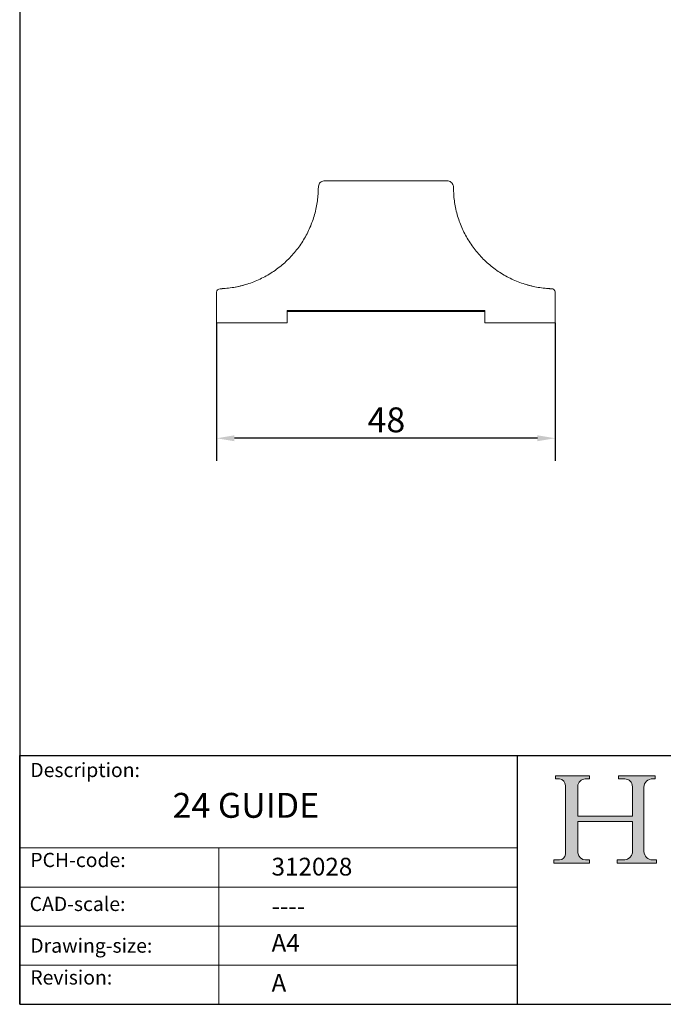
# Model space of a CAD drawing. Units: millimetres. Extents: x 10 to 200, y 10 to 287.
# Drawn here: x 10 to 100, y 10 to 148 of the extents above; entities that cross this region are included whole.
import ezdxf

# ---------------------------------------------------------------- set-up
doc = ezdxf.new("R2010")
doc.units = ezdxf.units.MM
doc.linetypes.add('CONTINUOUS_ACAD', pattern=[0])
for name, color, linetype, lineweight in [('Dimensions(ISO)', 7, 'Continuous', 25), ('Hatch', 179, 'Continuous', 9), ('Sketch Geometry(ISO)', 7, 'Continuous', 50), ('Symbols(ISO)', 7, 'Continuous', 25), ('Visible Edges(ISO)', 7, 'Continuous', 18)]:
    doc.layers.add(name, color=color, linetype=linetype, lineweight=lineweight)
doc.styles.add('Current-BSI', font='ARIAL.TTF')
doc.styles.get("Standard").update_dxf_attribs({"font": 'monotxt.shx'})
doc.styles.add('Text Style175', font='RomanS.shx')
doc.dimstyles.new('DEFAULT-ISO', dxfattribs={"dimtxt": 3.5, "dimasz": 2.5, "dimexe": 3.174999999999999, "dimexo": 0, "dimgap": 0.762, "dimtad": 1, "dimrnd": 1e-08, "dimzin": 0, "dimtxsty": 'Current-BSI', "dimcen": 0.09, "dimdle": 10, "dimclrd": 7, "dimclre": 7, "dimclrt": 7, "dimazin": 0, "dimtfac": 1, "dimtmove": 0, "dimatfit": 3, "dimfxl": 1, "dimtolj": 1, "dimtzin": 0, "dimlwd": 25, "dimlwe": 25, "dimarcsym": 0})

# ---------------------------------------------------------------- blocks, each defined once
blk = doc.blocks.new('Borders PCH WEB A4')
at = {"layer": 'Hatch'}
h = blk.add_hatch(color=7, dxfattribs=at)
edge = h.paths.add_edge_path()
edge.add_line((85.1244236190284, 29.83952031839042), (90.12021436987985, 29.83952031839042))
edge.add_line((90.12021436987985, 29.83952031839042), (90.12021436987985, 30.31758642010827))
edge.add_line((90.12021436987985, 30.31758642010827), (89.57055771862744, 30.31758642010827))
edge.add_arc((89.57055771862744, 31.42300045759145), 1.105414037483174, 187.1935992801297, 270, ccw=False)
edge.add_line((88.47384473046571, 31.28457785877812), (88.47384473046571, 35.72725452681896))
edge.add_line((88.47384473046571, 35.72725452681896), (96.1605727076446, 35.72725452681896))
edge.add_line((96.16057270764459, 35.72725452681896), (96.16057270764459, 31.3089677253812))
edge.add_arc((94.99216056273015, 31.49643795118536), 1.183356254872822, 275.0002965615479, 350.8846571626673, ccw=False)
edge.add_line((95.09530295777265, 30.31758525797406), (93.99162909502385, 30.31758525797406))
edge.add_line((93.99162909502385, 30.31758525797407), (93.99162909502385, 29.83951915625621))
edge.add_line((93.99162909502385, 29.83951915625621), (99.53719586151921, 29.83951915625621))
edge.add_line((99.53719586151921, 29.83951915625621), (99.5371958615192, 30.31758525797406))
edge.add_line((99.5371958615192, 30.31758525797407), (98.96748550108981, 30.31758525797406))
edge.add_arc((98.96748550108981, 31.50824222299917), 1.190656965025106, 181.4776343176196, 270, ccw=False)
edge.add_line((97.7772244686659, 31.47753907892596), (97.77722446866588, 40.54104742202702))
edge.add_arc((98.9457575770492, 40.54104742202702), 1.168533108383336, 86.08926454031109, 180, ccw=False)
edge.add_line((99.02545413466942, 41.70685962135053), (99.32922171552742, 41.70685962135053))
edge.add_line((99.32922171552744, 41.70685962135053), (99.32922171552744, 42.14439631375073))
edge.add_line((99.32922171552744, 42.14439631375073), (94.1850959228365, 42.14439631375073))
edge.add_line((94.18509592283648, 42.14439631375073), (94.18509592283648, 41.70685962135053))
edge.add_line((94.18509592283648, 41.70685962135053), (95.06738178839349, 41.70685962135053))
edge.add_arc((95.06646109900245, 40.61274840008619), 1.094111608642141, 0, 89.95178588531752, ccw=False)
edge.add_line((96.16057270764458, 40.61274840008619), (96.16057270764459, 36.45263041054171))
edge.add_line((96.16057270764459, 36.45263041054171), (88.47384473046571, 36.45263041054171))
edge.add_line((88.47384473046571, 36.45263041054171), (88.47384473046571, 40.668399985546))
edge.add_arc((89.51257510724987, 40.668399985546), 1.038730376784161, 88.69180451568548, 180, ccw=False)
edge.add_line((89.53628966942384, 41.70685962135043), (90.12817817732348, 41.70685962135043))
edge.add_line((90.12817817732348, 41.70685962135043), (90.12817817732348, 42.14439631374834))
edge.add_line((90.12817817732348, 42.14439631374834), (85.3245838741066, 42.14439631374839))
edge.add_line((85.3245838741066, 42.14439631374839), (85.32458387410624, 41.70685962135043))
edge.add_line((85.32458387410627, 41.70685962135043), (85.89887128525439, 41.70685962135038))
edge.add_arc((85.7884589986755, 40.77781686597326), 0.935580736412567, 0, 83.22246050162357, ccw=False)
edge.add_line((86.72403973508806, 40.77781686597326), (86.72403973508808, 31.11571726131325))
edge.add_arc((85.89998462560148, 31.14206255560418), 0.8244761354959045, 270, 358.1688600767236, ccw=False)
edge.add_line((85.89998462560148, 30.31758642010828), (85.1244236190284, 30.31758642010828))
edge.add_line((85.1244236190284, 30.31758642010828), (85.1244236190284, 29.83952031839043))
at = {"layer": 'Sketch Geometry(ISO)', "color": 7, "linetype": 'CONTINUOUS_ACAD', "lineweight": 25}
for p, q in [((10, 287), (9.999999999999998, 10)), ((9.999999999999416, 45.00000000000001), (199.9999999999994, 45.00000000000023)), ((9.999999999999458, 10), (9.999999999999416, 45.00000000000001)), ((80, 10.00000000000009), (80, 45))]:
    blk.add_line(p, q, dxfattribs=at)
at = {"layer": 'Sketch Geometry(ISO)', "color": 7, "linetype": 'CONTINUOUS_ACAD', "lineweight": 18}
for p, q in [((85.3245838741066, 42.14439631374839), (90.12817817732348, 42.14439631374834)), ((85.32458387410627, 41.70685962135043), (85.3245838741066, 42.14439631374839)), ((85.89887128525436, 41.70685962135038), (85.32458387410627, 41.70685962135043)), ((90.12817817732348, 41.70685962135043), (89.48886054507591, 41.70685962135043)), ((90.12817817732348, 42.14439631374834), (90.12817817732348, 41.70685962135043)), ((94.18509592283648, 41.70685962135053), (94.18509592283648, 42.14439631375073)), ((94.18509592283648, 42.14439631375073), (99.32922171552744, 42.14439631375073)), ((94.18509592283648, 41.70685962135053), (95.06738178839349, 41.70685962135053)), ((99.32922171552744, 41.70685962135053), (98.866061019429, 41.70685962135053)), ((99.32922171552744, 42.14439631375073), (99.32922171552744, 41.70685962135053)), ((86.72403973508806, 40.77781686597326), (86.72403973508808, 31.11571726131325)), ((88.47384473046571, 36.45263041054171), (88.47384473046571, 40.668399985546)), ((96.16057270764458, 40.61274840008619), (96.16057270764459, 36.45263041054171)), ((97.77722446866588, 40.54104742202702), (97.7772244686659, 31.47753907892596)), ((88.47384473046571, 36.45263041054171), (96.16057270764459, 36.45263041054171)), ((96.16057270764459, 35.72725452681896), (88.47384473046571, 35.72725452681896)), ((88.47384473046571, 31.28457785877812), (88.47384473046571, 35.72725452681896)), ((96.16057270764459, 35.72725452681896), (96.16057270764459, 31.3089677253812)), ((37.99999999999946, 9.999999999999876), (37.99999999999943, 32.00000000000005)), ((85.1244236190284, 30.31758642010828), (85.89998462560148, 30.31758642010828)), ((85.1244236190284, 29.83952031839042), (85.1244236190284, 30.31758642010828)), ((90.12021436987985, 29.83952031839042), (85.1244236190284, 29.83952031839042)), ((89.57055771862743, 30.31758642010827), (90.12021436987985, 30.31758642010827)), ((90.12021436987985, 30.31758642010827), (90.12021436987985, 29.83952031839042)), ((93.99162909502385, 29.83951915625621), (93.99162909502385, 30.31758525797407)), ((93.99162909502385, 30.31758525797407), (95.09530295777265, 30.31758525797406)), ((99.53719586151921, 29.83951915625621), (93.99162909502385, 29.83951915625621)), ((98.96748550108981, 30.31758525797406), (99.5371958615192, 30.31758525797407)), ((99.5371958615192, 30.31758525797407), (99.53719586151921, 29.83951915625621))]:
    blk.add_line(p, q, dxfattribs=at)
at = {"layer": 'Sketch Geometry(ISO)', "linetype": 'CONTINUOUS_ACAD', "lineweight": 18}
for p, q in [((9.999999999999083, 32.00000000000001), (79.99999999999909, 32.00000000000009)), ((9.99999999999931, 26.50000000000001), (79.9999999999994, 26.50000000000009)), ((9.999999999999536, 21.00000000000001), (79.99999999999955, 21.00000000000009)), ((9.999999999999764, 15.5), (80, 15.50000000000009))]:
    blk.add_line(p, q, dxfattribs=at)
at = {"layer": 'Sketch Geometry(ISO)', "color": 7, "linetype": 'Continuous', "lineweight": 25}
blk.add_line((9.999999999999998, 10), (200, 10.00000000000023), dxfattribs=at)
at = {"layer": 'Sketch Geometry(ISO)', "color": 7, "linetype": 'CONTINUOUS_ACAD', "lineweight": 18}
for centre, radius, start, end in [((85.7884589986755, 40.77781686597326), 0.9355807364125672, 0, 83.22246050162359), ((89.51257510724987, 40.668399985546), 1.038730376784161, 88.69180451568546, 180), ((95.06646109900245, 40.61274840008619), 1.094111608642141, 0, 89.95178588531743), ((98.9457575770492, 40.54104742202702), 1.168533108383336, 86.08926454031106, 180), ((85.89998462560148, 31.14206255560418), 0.8244761354959045, 270, 358.1688600767236), ((89.57055771862744, 31.42300045759145), 1.105414037483174, 187.1935992801294, 270), ((94.99216056273015, 31.49643795118536), 1.183356254872822, 275.0002965615479, 350.8846571626673), ((98.96748550108981, 31.50824222299917), 1.190656965025106, 181.4776343176195, 270)]:
    blk.add_arc(centre, radius, start, end, dxfattribs=at)
at = {"layer": 'Symbols(ISO)', "color": 7, "char_height": 2.000000029802322, "attachment_point": 7, "style": 'Text Style175'}
for s, insert in [('Description:', (11.49221956798908, 41.33868184548543)), ('PCH-code:', (11.49221956798908, 28.67986058871006)), ('CAD-scale:', (11.39781932491779, 22.49851508063875)), ('Drawing-size:', (11.49221956798908, 16.63434934845192)), ('Revision:', (11.49221956798908, 12.15982176465988))]:
    blk.add_mtext(s, dxfattribs=dict(at, insert=insert))
blk = doc.blocks.new('*D7')
at = {"layer": 'Defpoints', "color": 0, "linetype": 'Continuous'}
for p in [(37.69114388721177, 105.8449080830524), (85.29114388721177, 105.8449080830524), (37.69114388721177, 89.62275864755637)]:
    blk.add_point(p, dxfattribs=at)
at = {"layer": 'Dimensions(ISO)', "color": 7, "linetype": 'Continuous', "lineweight": 25}
for p, q in [((37.69114388721177, 105.8449080830524), (37.69114388721177, 86.44775864755636)), ((85.29114388721177, 105.8449080830524), (85.29114388721177, 86.44775864755636)), ((82.79114388721177, 89.62275864755637), (40.19114388721177, 89.62275864755637))]:
    blk.add_line(p, q, dxfattribs=at)
at = {"layer": 'Dimensions(ISO)', "color": 7, "linetype": 'Continuous'}
for points in [[(40.19114388721177, 90.03942531422302), (40.19114388721177, 89.2060919808897), (37.69114388721177, 89.62275864755637)], [(82.79114388721177, 90.03942531422302), (82.79114388721177, 89.2060919808897), (85.29114388721177, 89.62275864755637)]]:
    blk.add_solid(points, dxfattribs=at)
at = {"layer": 'Dimensions(ISO)', "color": 7, "linetype": 'Continuous', "lineweight": 25, "insert": (58.91031169075883, 93.95876956160822), "char_height": 3.5, "attachment_point": 1, "style": 'Current-BSI'}
blk.add_mtext('\\A1;48', dxfattribs=at)

msp = doc.modelspace()

# ---------------------------------------------------------------- linework, layer by layer
at = {"layer": 'Visible Edges(ISO)'}
for p, q in [((52.89114388721177, 125.8449080830524), (70.09114388721176, 125.8449080830524)), ((37.69114388721177, 110.1533564403074), (37.69114388721177, 105.8449080830524)), ((85.29114388721177, 110.1533564403074), (85.29114388721177, 105.8449080830524)), ((47.59114388721176, 105.8449080830524), (47.59114388721176, 107.5906211895414)), ((75.39114388721177, 107.5906211895414), (47.59114388721176, 107.5906211895414)), ((47.59114388721176, 107.4449080830524), (75.39114388721177, 107.4449080830524)), ((75.39114388721177, 107.5906211895414), (75.39114388721177, 105.8449080830524)), ((38.69114388721177, 105.8449080830524), (47.59114388721176, 105.8449080830524)), ((75.39114388721177, 105.8449080830524), (84.29114388721176, 105.8449080830524))]:
    msp.add_line(p, q, dxfattribs=at)
msp.add_arc((38.19114388721177, 110.1533564403074), 0.4999999999999996, 91.9360366266058, 180, dxfattribs=at)
for points in [[(51.95557179084733, 123.9372868307982), (51.9792539483672, 124.2725348675018), (51.99114388721071, 124.6088252753269), (51.99114388721074, 124.9449080830524)], [(70.99114388721178, 124.9449080830524), (70.99114388721178, 124.3050016610024), (71.07701520811176, 123.0194380247924), (71.47021565607177, 121.1037560167424), (72.12375008619176, 119.2545848545924), (73.01971931446177, 117.5150346515724), (74.16556828516177, 115.8888827824624), (75.50654003716177, 114.4543668635644), (77.05169964886176, 113.2017402054824), (78.72650445062177, 112.1909024469004), (80.52668879774177, 111.4145221235364), (82.41061295527176, 110.8932092434224), (83.6868149728818, 110.720802345204), (84.3249276709918, 110.6775878643318)], [(38.17425144027969, 110.6530874114558), (39.43559624391894, 110.6957856064784), (40.70212287730391, 110.9086093317165), (41.90801914114508, 111.2808023461036)], [(81.07426796585331, 111.2808025521003), (82.2801644320114, 110.9086094107329), (83.54669129985211, 110.6957856142864), (84.80803633414637, 110.6530874114557)], [(38.19466604813668, 110.6537756774101), (38.19965088613616, 110.6539513002683), (38.20568316734215, 110.6541660997303), (38.21280776280602, 110.6544262518474)], [(84.78616438722779, 110.6538270877733), (84.7802028482697, 110.6540376688395), (84.77285116240587, 110.6543008122933), (84.76404114272513, 110.654625903381)], [(84.78616438795405, 110.6538271083269), (84.79212835418986, 110.6536163519474), (84.79689111495188, 110.6534514026794), (84.8004013545762, 110.6533309669581)], [(37.69114388721177, 105.8449080830524), (37.69114388721172, 105.8449080830524), (37.76346965247561, 105.8449080830524), (37.96927350081106, 105.8449080830524), (38.26344603832676, 105.8449080830524), (38.52444865450417, 105.8449080830524), (38.69114388721177, 105.8449080830524)], [(85.29114388721175, 105.8449080830524), (85.29114388721182, 105.8449080830524), (85.21881812195177, 105.8449080830524), (85.01301427361177, 105.8449080830524), (84.71884173609178, 105.8449080830524), (84.45783911992179, 105.8449080830524), (84.29114388721176, 105.8449080830524)]]:
    msp.add_open_spline(points, degree=3, dxfattribs=at)
for points, knots in [([(51.99114388721241, 124.9449080830506), (51.99114388721618, 125.0419725002502), (52.00726503217502, 125.1402799567376), (52.06875896400967, 125.3228258182831), (52.11444350063238, 125.4095284948029), (52.22933641129866, 125.5622588716991), (52.29996316190234, 125.6301939855111), (52.45710772835716, 125.7391188289435), (52.5456094155885, 125.7814233815464), (52.71936913921287, 125.832481815243), (52.80568271241168, 125.8449080830468), (52.89114388721177, 125.844908083052)], [0, 0, 0, 0, 0.0291212833537919, 0.0291212833537919, 0.0577910903717042, 0.0577910903717042, 0.0864598456478705, 0.0864598456478705, 0.1151536042926069, 0.1151536042926069, 0.1407919567326345, 0.1407919567326345, 0.1407919567326345, 0.1407919567326345]), ([(70.09114388721089, 125.844908083056), (70.18812141486812, 125.8449080830553), (70.28634004732996, 125.8288196990571), (70.4688004015543, 125.7674085938351), (70.555497397243, 125.7217621826339), (70.70826022412135, 125.6069375681518), (70.77622446073336, 125.536330096062), (70.8851983250512, 125.3792289158336), (70.9275272063863, 125.2907552373545), (70.97868536431521, 125.1169181925104), (70.99114388721132, 125.030485117705), (70.9911438872142, 124.9449080830524)], [0, 0, 0, 0, 0.029093258297264, 0.029093258297264, 0.0577557367555142, 0.0577557367555142, 0.0864262092375179, 0.0864262092375179, 0.1151172861296702, 0.1151172861296702, 0.1407921177433531, 0.1407921177433531, 0.1407921177433531, 0.1407921177433531]), ([(38.65736010342796, 110.6775878643316), (39.29547280167779, 110.7208023452131), (40.57167481989977, 110.8932092435154), (42.45559897923278, 111.4145221242984), (44.25578332880776, 112.1909024493854), (45.93058813066576, 113.2017402090274), (47.47574774241976, 114.4543668683634), (48.81671949423176, 115.8888827883324), (49.96256846555176, 117.5150346609424), (50.85853769034176, 119.2545848598024), (51.51207212019176, 121.1037560233024), (51.83659083362798, 122.68481897818), (51.93404522301121, 123.6319191815201), (51.95561118903413, 123.9372840489882)], [0, 0, 0, 0, 0.09090909090909, 0.1818181818182, 0.2727272727273, 0.3636363636364, 0.4545454545455, 0.5454545454545001, 0.6363636363636, 0.7272727272726999, 0.8181818181818, 0.9090909090908998, 0.9523617485568658, 0.9523617485568658, 0.9523617485568658, 0.9523617485568658]), ([(38.17432051553578, 110.6530733343235), (38.17432156185133, 110.6530733695486), (38.17432124108086, 110.6530733587491), (38.17431970344335, 110.6530733069851), (38.17433192659636, 110.6530737182501), (38.17443176609142, 110.6530770847947), (38.1745335016823, 110.653080517412), (38.17519861389139, 110.6531029949224), (38.17627875298562, 110.6531395671362), (38.18126550413415, 110.6533094581501), (38.18684616345224, 110.6535001570567), (38.1946660480637, 110.6537756774937)], [0, 0, 0, 0, 2.03607900711e-05, 2.03607900711e-05, 0.000889113476037, 0.000889113476037, 0.0020474848339548, 0.0020474848339548, 0.0061547407409527, 0.0061547407409527, 0.0145561185888298, 0.0145561185888298, 0.0145561185888298, 0.0145561185888298]), ([(38.21280776001261, 110.6544263283797), (38.23359560455109, 110.6551852791337), (38.26305037950665, 110.6563035372672), (38.33407262720495, 110.6593253897905), (38.37623157022482, 110.6612535537539), (38.4375939289264, 110.6643954076509), (38.45335779691524, 110.6652270221432), (38.46948746682679, 110.6661062683786)], [0, 0, 0, 0, 0.0164114052961829, 0.0164114052961829, 0.0323824019098961, 0.0323824019098961, 0.0376671401926435, 0.0376671401926435, 0.0376671401926435, 0.0376671401926435]), ([(38.46948746705784, 110.666106264148), (38.4934956985676, 110.6674148272446), (38.54118182086362, 110.6701386908674), (38.60635991302557, 110.6741842335404), (38.64152388559137, 110.6765153987074), (38.65736010342796, 110.6775878643314)], [0.700873658047973, 0.700873658047973, 0.700873658047973, 0.700873658047973, 0.8, 0.9, 1, 1, 1, 1]), ([(84.59060818949995, 110.6620774915869), (84.58904602982352, 110.6621541054957), (84.56376886668383, 110.6633980138896), (84.51316774057177, 110.6660229499564), (84.44129631915176, 110.6701268750544), (84.37592786140176, 110.6741842335404), (84.34076388883177, 110.6765153987084), (84.32492767099176, 110.6775878643314)], [0.5933972421438009, 0.5933972421438009, 0.5933972421438009, 0.5933972421438009, 0.6, 0.7, 0.8, 0.9, 1, 1, 1, 1]), ([(84.59060818957349, 110.6620774930863), (84.63371200447399, 110.6599634289125), (84.67246549728033, 110.6582626311334), (84.72791883018068, 110.6559841996942), (84.74814084709863, 110.655212510743), (84.76404114471585, 110.654625957353)], [0, 0, 0, 0, 0.0156542503244399, 0.0156542503244399, 0.0274277078035289, 0.0274277078035289, 0.0274277078035289, 0.0274277078035289]), ([(84.80750735604109, 110.6530888577721), (84.80686698564186, 110.6531105116765), (84.8050601419956, 110.6531717596682), (84.80161635234948, 110.6532893398271), (84.80040135658898, 110.6533310257087)], [0.0361720182922559, 0.0361720182922559, 0.0361720182922559, 0.0361720182922559, 0.1, 0.1280681144259295, 0.1280681144259295, 0.1280681144259295, 0.1280681144259295]), ([(84.80750736924051, 110.6530892475381), (84.80774117311176, 110.6530813304899), (84.80790841278294, 110.6530757169978), (84.8085397514612, 110.6530539307393), (84.80889025211906, 110.6530497841736), (84.81318501371848, 110.6528724175181), (84.81478795524625, 110.6527995184378), (84.84075188183664, 110.6514894775218), (84.8654169464664, 110.6484200215944), (84.91517396632588, 110.6384348703073), (84.94049842775638, 110.6312453037771), (85.0154882292969, 110.603429823543), (85.06349087183787, 110.5761135269929), (85.14664471544933, 110.5089358290419), (85.1830006477121, 110.4684212270133), (85.24043049970925, 110.3791038454245), (85.2622114357886, 110.3291850948752), (85.28582106807286, 110.2372682522827), (85.2911438872116, 110.1951500457307), (85.29114388721138, 110.1533564403074)], [0, 0, 0, 0, 0.0012767003141922, 0.0012767003141922, 0.0022319838516902, 0.0022319838516902, 0.0027005945134049, 0.0027005945134049, 0.0100761782382822, 0.0100761782382822, 0.0179253160159438, 0.0179253160159438, 0.0340708752255294, 0.0340708752255294, 0.0499950282491099, 0.0499950282491099, 0.0659271215814355, 0.0659271215814355, 0.0784652032084291, 0.0784652032084291, 0.0784652032084291, 0.0784652032084291])]:
    msp.add_open_spline(points, degree=3, knots=knots, dxfattribs=at)

# ---------------------------------------------------------------- block references
msp.add_blockref('Borders PCH WEB A4', (0, 0))

# ---------------------------------------------------------------- texts
at = {"layer": 'Symbols(ISO)', "color": 7}
for s, insert, char_height, width, attachment_point in [('{\\fRomanS|b0|i0;\\H3.5000;24 GUIDE}', (31.49927380386691, 39.73693936276813), 3.499999940395355, 25.9173321723938, 1), ('{\\fRomanS|b0|i0;\\H2.5000;312028}', (45.4107118555023, 28.1132740857965), 2.5, 14.59265112876892, 7), ('{\\fRomanS|b0|i0;\\H2.5000;----}', (45.41071185550234, 25.04884285713633), 2.5, 12.58785963058471, 1)]:
    msp.add_mtext(s, dxfattribs=dict(at, insert=insert, char_height=char_height, width=width, attachment_point=attachment_point))
at = {"layer": 'Symbols(ISO)', "color": 7, "char_height": 2.5, "attachment_point": 1}
for s, insert in [('{\\fRomanS|b0|i0;\\H2.5000;A4}', (45.41071185550234, 19.88822693112647)), ('{\\fRomanS|b0|i0;\\H2.5000;A}', (45.41071185550234, 14.25994205041998))]:
    msp.add_mtext(s, dxfattribs=dict(at, insert=insert))

# ---------------------------------------------------------------- dimensions: what is measured, and where the dimension line sits
at = {"layer": 'Dimensions(ISO)', "color": 7, "linetype": 'Continuous', "lineweight": 25}
dim = msp.add_linear_dim(base=(37.69114388721177, 89.62275864755637), p1=(85.29114388721177, 105.8449080830524), p2=(37.69114388721177, 105.8449080830524), angle=180, dimstyle='DEFAULT-ISO', override={"dimdec": 0, "dimtp": 0, "dimtm": 0, "dimtdec": 2, "dimtofl": 0, "dimatfit": 1}, dxfattribs=at)
dim.commit()
dim.dimension.update_dxf_attribs({"geometry": '*D7', "text_midpoint": (61.49114388721176, 89.62275864755637), "dimtype": 160})

doc.saveas('drawing.dxf')
